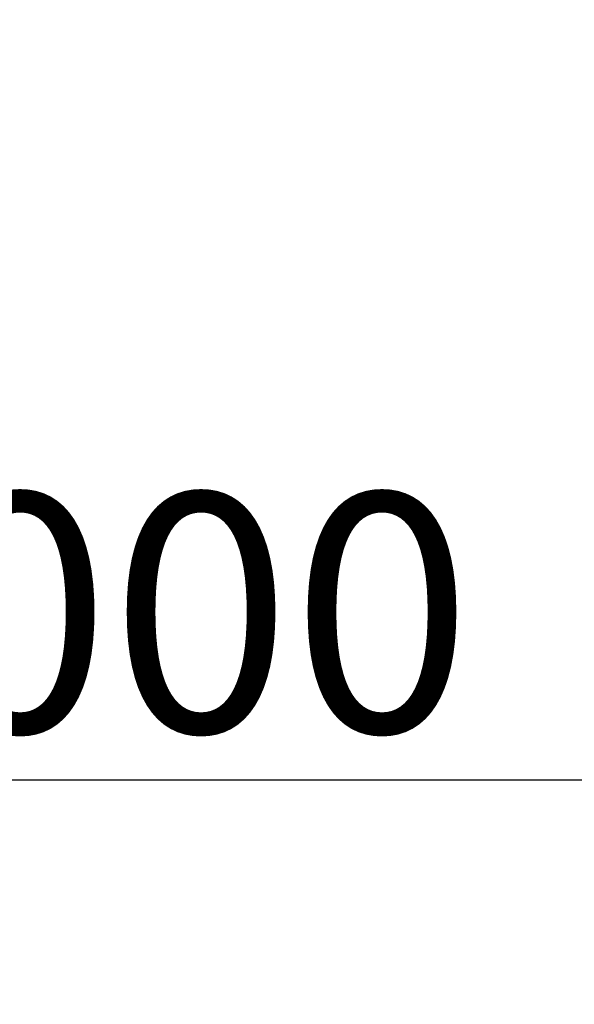
# Model space of a CAD drawing. Units: millimetres. Extents: x 576106746 to 576116628, y 353412906 to 353427885.
# Drawn here: x 576113882 to 576114346, y 353420241 to 353421065 of the extents above; entities that cross this region are included whole.
import ezdxf

# ---------------------------------------------------------------- set-up
doc = ezdxf.new("R2010")
doc.units = ezdxf.units.MM
doc.header["$MEASUREMENT"] = 0
doc.layers.add('A-DIMS', color=7, linetype='Continuous')
doc.layers.add('A-DIMS_Pen_No__1', color=7, linetype='Continuous', lineweight=30)
doc.styles.add('GENERATED_STYLE_1', font='Tahoma_1.ttf')
doc.dimstyles.new('GENERATED_STYLE__1', dxfattribs={"dimtxt": 200, "dimasz": 95, "dimexe": 0.18, "dimexo": 10000, "dimgap": 0.09, "dimtad": 1, "dimtih": 1, "dimtoh": 1, "dimdec": 0, "dimzin": 0, "dimdsep": 46, "dimtxsty": 'GENERATED_STYLE_1', "dimblk": 'ARROWHEAD_6', "dimblk1": 'ARROWHEAD_6', "dimblk2": 'ARROWHEAD_6', "dimcen": 0.09, "dimclrd": 7, "dimclre": 7, "dimclrt": 7, "dimadec": 0, "dimazin": 0, "dimtfac": 1, "dimtdec": 4, "dimtmove": 0, "dimatfit": 3, "dimfxl": 1, "dimtolj": 1, "dimtzin": 0, "dimarcsym": 0})

# ---------------------------------------------------------------- blocks, each defined once
blk = doc.blocks.new('*D131', base_point=(576123767.38, 353365038.69))
at = {"layer": 'A-DIMS_Pen_No__1', "linetype": 'Continuous', "transparency": 16777216}
for p, q in [((576113436.48, 353420334.61), (576113436.48, 353420522.11)), ((576114436.48, 353420334.61), (576114436.48, 353420522.11)), ((576113486.48, 353420478.36), (576113386.48, 353420378.36)), ((576114386.48, 353420378.36), (576114486.48, 353420478.36)), ((576113361.48, 353420428.36), (576113436.48, 353420428.36)), ((576113436.48, 353420428.36), (576114436.48, 353420428.36)), ((576114436.48, 353420428.36), (576114511.48, 353420428.36))]:
    blk.add_line(p, q, dxfattribs=at)
at = {"layer": 'A-DIMS_Pen_No__1', "transparency": 16777216, "insert": (576113593.63, 353420468.36), "char_height": 200, "attachment_point": 7, "style": 'GENERATED_STYLE_1'}
blk.add_mtext('\\A1;{\\fTahoma|b0|i0|c0|p34;1\xa0000}', dxfattribs=at)
blk = doc.blocks.new('ARROWHEAD_6')
at = {"color": 0, "linetype": 'Continuous', "lineweight": 0}
for p, q in [((-0.5, -0.5), (0.5, 0.5)), ((0, 0), (-1, 0))]:
    blk.add_line(p, q, dxfattribs=at)

msp = doc.modelspace()

# ---------------------------------------------------------------- dimensions: what is measured, and where the dimension line sits
at = {"layer": 'A-DIMS', "linetype": 'Continuous'}
dim = msp.add_linear_dim(base=(576114436.48, 353420428.36), p1=(576113436.48, 353420285.8), p2=(576114436.48, 353420240.58), dimstyle='GENERATED_STYLE__1', dxfattribs=at)
dim.commit()
dim.dimension.update_dxf_attribs({"geometry": '*D131', "text_midpoint": (576113935.57, 353420568.36), "dimtype": 160})

doc.saveas('drawing.dxf')
